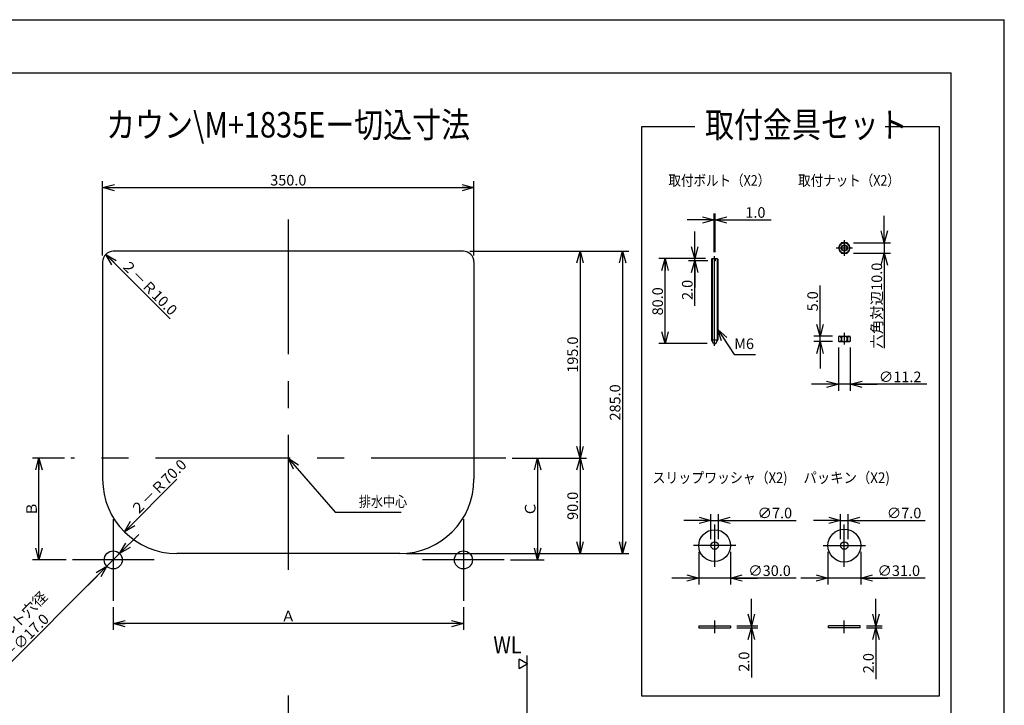
# Model space of a CAD drawing. Extents: x -210 to 214, y -148 to 148.
# Drawn here: x -22 to 210, y -13 to 148 of the extents above; entities that cross this region are included whole.
import ezdxf

# ---------------------------------------------------------------- set-up
doc = ezdxf.new("R2010")
doc.units = 0
doc.linetypes.add('CENTER', pattern=[50.8, 31.75, -6.35, 6.35, -6.35])
doc.linetypes.add('NON_PLOTING', pattern=[0])
doc.layers.get('0').update_dxf_attribs({"linetype": 'CONTINUOUS'})
doc.layers.get('DEFPOINTS').update_dxf_attribs({"linetype": 'CONTINUOUS'})
doc.layers.add('1_4', color=7, linetype='CONTINUOUS')
doc.layers.add('CLASS1', color=7, linetype='CONTINUOUS')
doc.styles.add('MX_DIMTXSTY_10', font='txt.shx', dxfattribs={"width": 0.85, "bigfont": 'extfont.shx'})
doc.styles.add('MX_DIMTXSTY_2', font='txt.shx', dxfattribs={"width": 1.05, "bigfont": 'extfont.shx'})
doc.styles.add('MX_DIMTXSTY_3', font='txt.shx', dxfattribs={"width": 1.1, "bigfont": 'extfont.shx'})
doc.styles.add('MX_DIMTXSTY_4', font='txt.shx', dxfattribs={"width": 1.25, "bigfont": 'extfont.shx'})
doc.styles.add('MX_DIMTXSTY_5', font='txt.shx', dxfattribs={"width": 1.2, "bigfont": 'extfont.shx'})
doc.styles.add('MX_DIMTXSTY_6', font='txt.shx', dxfattribs={"width": 1.4, "bigfont": 'extfont.shx'})
doc.styles.add('MX_DIMTXSTY_7', font='txt.shx', dxfattribs={"width": 1.35, "bigfont": 'extfont.shx'})
doc.styles.add('MX_DIMTXSTY_8', font='txt.shx', dxfattribs={"width": 1.65, "bigfont": 'extfont.shx'})
doc.styles.add('MX_DIMTXSTY_9', font='txt.shx', dxfattribs={"width": 1.3, "bigfont": 'extfont.shx'})
doc.styles.add('MX_NOTE_STANDARD', font='txt.shx', dxfattribs={"bigfont": 'extfont.shx'})
doc.dimstyles.new('MX_DIMSTYLE_1_4', dxfattribs={"dimtxt": 2.5, "dimasz": 2.5, "dimexe": 1.5, "dimexo": 1.5, "dimgap": 0.5, "dimtad": 1, "dimlfac": 4, "dimdsep": 46, "dimtxsty": 'MX_NOTE_STANDARD', "dimblk1": 'OPEN30', "dimblk2": 'OPEN30', "dimsah": 1, "dimcen": 2.5, "dimadec": 0, "dimazin": 0, "dimtfac": 1, "dimtmove": 0, "dimatfit": 3, "dimldrblk": 'OPEN30', "dimfxl": 1, "dimtzin": 0, "dimarcsym": 0})
doc.dimstyles.new('MXDIMSTYLE', dxfattribs={"dimtxt": 2.5, "dimasz": 2.5, "dimexe": 1.5, "dimexo": 1.5, "dimgap": 0.5, "dimtad": 1, "dimdsep": 46, "dimtxsty": 'MX_NOTE_STANDARD', "dimblk1": 'OPEN30', "dimblk2": 'OPEN30', "dimsah": 1, "dimcen": 2.5, "dimadec": 0, "dimazin": 0, "dimtfac": 1, "dimtmove": 0, "dimatfit": 3, "dimldrblk": 'OPEN30', "dimfxl": 1, "dimtzin": 0, "dimarcsym": 0})

# ---------------------------------------------------------------- blocks, each defined once
blk = doc.blocks.new('_OPEN30')
at = {"color": 0, "linetype": 'ByBlock', "lineweight": -2}
for p, q in [((-1, 0.267949), (0, 0)), ((0, 0), (-1, -0.267949)), ((0, 0), (-1, 0))]:
    blk.add_line(p, q, dxfattribs=at)
blk = doc.blocks.new('*D5')
at = {"color": 143, "linetype": 'CONTINUOUS'}
blk.add_line((15.04275, 40.18301), (2.668381, 27.808641), dxfattribs=at)
at = {"layer": 'DEFPOINTS', "color": 0, "linetype": 'CONTINUOUS'}
for p in [(15.04275, 40.18301), (2.668381, 27.808641)]:
    blk.add_point(p, dxfattribs=at)
at = {"color": 143, "linetype": 'CONTINUOUS', "xscale": 2.77, "yscale": 2.77, "zscale": 2.77, "rotation": 225}
blk.add_blockref('_OPEN30', (2.668381, 27.808641), dxfattribs=at)
at = {"color": 143, "linetype": 'CONTINUOUS', "insert": (10.694764, 38.309898), "char_height": 2.5, "attachment_point": 5, "rotation": 45, "line_spacing_factor": 0.96, "style": 'MX_DIMTXSTY_2'}
blk.add_mtext('\\A1;２－Ｒ70.0', dxfattribs=at)
blk = doc.blocks.new('*D6')
at = {"color": 143, "linetype": 'CONTINUOUS'}
for p, q in [((0.04275, 91.43301), (-1.725017, 93.200777)), ((13.471565, 78.004195), (0.04275, 91.43301))]:
    blk.add_line(p, q, dxfattribs=at)
at = {"layer": 'DEFPOINTS', "color": 0, "linetype": 'CONTINUOUS'}
for p in [(-1.725017, 93.200777), (0.04275, 91.43301)]:
    blk.add_point(p, dxfattribs=at)
at = {"color": 143, "linetype": 'CONTINUOUS', "xscale": 2.77, "yscale": 2.77, "zscale": 2.77, "rotation": 135}
blk.add_blockref('_OPEN30', (-1.725017, 93.200777), dxfattribs=at)
at = {"color": 143, "linetype": 'CONTINUOUS', "insert": (8.521817, 85.428817), "char_height": 2.5, "attachment_point": 5, "rotation": 315, "line_spacing_factor": 0.96, "style": 'MX_DIMTXSTY_3'}
blk.add_mtext('\\A1;２－Ｒ10.0', dxfattribs=at)
blk = doc.blocks.new('*D7')
at = {"color": 143, "linetype": 'CONTINUOUS'}
for p, q in [((168.424984, 23.064649), (168.424984, 15.403302)), ((176.174984, 23.064649), (176.174984, 15.403302)), ((168.424984, 16.903302), (162.074984, 16.903302)), ((176.174984, 16.903302), (168.424984, 16.903302)), ((191.3786, 16.903302), (176.174984, 16.903302)), ((176.174984, 16.903302), (182.524984, 16.903302))]:
    blk.add_line(p, q, dxfattribs=at)
at = {"layer": 'DEFPOINTS', "color": 0, "linetype": 'CONTINUOUS'}
for p in [(168.424984, 24.564649), (176.174984, 24.564649), (168.424984, 16.903302)]:
    blk.add_point(p, dxfattribs=at)
at = {"color": 143, "linetype": 'CONTINUOUS', "xscale": 2.77, "yscale": 2.77, "zscale": 2.77}
blk.add_blockref('_OPEN30', (168.424984, 16.903302), dxfattribs=at)
at = {"color": 143, "linetype": 'CONTINUOUS', "xscale": 2.77, "yscale": 2.77, "zscale": 2.77, "rotation": 180}
blk.add_blockref('_OPEN30', (176.174984, 16.903302), dxfattribs=at)
at = {"color": 143, "linetype": 'CONTINUOUS', "insert": (185.1286, 18.653302), "char_height": 2.5, "attachment_point": 5, "line_spacing_factor": 0.96, "style": 'MX_DIMTXSTY_4'}
blk.add_mtext('\\A1;∅31.0', dxfattribs=at)
blk = doc.blocks.new('*D8')
at = {"color": 143, "linetype": 'CONTINUOUS'}
for p, q in [((171.424984, 30.483909), (165.074984, 30.483909)), ((171.424984, 26.064649), (171.424984, 31.983909)), ((171.424984, 30.483909), (173.174984, 30.483909)), ((173.174984, 26.064649), (173.174984, 31.983909)), ((173.174984, 30.483909), (191.3786, 30.483909)), ((173.174984, 30.483909), (179.524984, 30.483909))]:
    blk.add_line(p, q, dxfattribs=at)
at = {"layer": 'DEFPOINTS', "color": 0, "linetype": 'CONTINUOUS'}
for p in [(173.174984, 30.483909), (171.424984, 24.564649), (173.174984, 24.564649)]:
    blk.add_point(p, dxfattribs=at)
at = {"color": 143, "linetype": 'CONTINUOUS', "xscale": 2.77, "yscale": 2.77, "zscale": 2.77}
blk.add_blockref('_OPEN30', (171.424984, 30.483909), dxfattribs=at)
at = {"color": 143, "linetype": 'CONTINUOUS', "xscale": 2.77, "yscale": 2.77, "zscale": 2.77, "rotation": 180}
blk.add_blockref('_OPEN30', (173.174984, 30.483909), dxfattribs=at)
at = {"color": 143, "linetype": 'CONTINUOUS', "insert": (186.3786, 32.233909), "char_height": 2.5, "attachment_point": 5, "line_spacing_factor": 0.96, "style": 'MX_DIMTXSTY_5'}
blk.add_mtext('\\A1;∅7.0', dxfattribs=at)
blk = doc.blocks.new('*D9')
at = {"color": 143, "linetype": 'CONTINUOUS'}
for p, q in [((140.869636, 30.483909), (134.519636, 30.483909)), ((140.869636, 26.064648), (140.869636, 31.983909)), ((140.869636, 30.483909), (142.619636, 30.483909)), ((142.619636, 26.064648), (142.619636, 31.983909)), ((142.619636, 30.483909), (160.926455, 30.483909)), ((142.619636, 30.483909), (148.969636, 30.483909))]:
    blk.add_line(p, q, dxfattribs=at)
at = {"layer": 'DEFPOINTS', "color": 0, "linetype": 'CONTINUOUS'}
for p in [(142.619636, 30.483909), (140.869636, 24.564648), (142.619636, 24.564648)]:
    blk.add_point(p, dxfattribs=at)
at = {"color": 143, "linetype": 'CONTINUOUS', "xscale": 2.77, "yscale": 2.77, "zscale": 2.77}
blk.add_blockref('_OPEN30', (140.869636, 30.483909), dxfattribs=at)
at = {"color": 143, "linetype": 'CONTINUOUS', "xscale": 2.77, "yscale": 2.77, "zscale": 2.77, "rotation": 180}
blk.add_blockref('_OPEN30', (142.619636, 30.483909), dxfattribs=at)
at = {"color": 143, "linetype": 'CONTINUOUS', "insert": (155.926455, 32.233909), "char_height": 2.5, "attachment_point": 5, "line_spacing_factor": 0.96, "style": 'MX_DIMTXSTY_5'}
blk.add_mtext('\\A1;∅7.0', dxfattribs=at)
blk = doc.blocks.new('*D10')
at = {"color": 143, "linetype": 'CONTINUOUS'}
for p, q in [((179.741346, 5.672677), (179.741346, 12.022677)), ((177.549984, 5.672677), (181.241346, 5.672677)), ((177.549984, 5.172677), (181.241346, 5.172677)), ((179.741346, 5.672677), (179.741346, 5.172677)), ((179.741346, 5.172677), (179.741346, -6.883864)), ((179.741346, 5.172677), (179.741346, -1.177323))]:
    blk.add_line(p, q, dxfattribs=at)
at = {"layer": 'DEFPOINTS', "color": 0, "linetype": 'CONTINUOUS'}
for p in [(176.049984, 5.672677), (176.049984, 5.172677), (179.741346, 5.172677)]:
    blk.add_point(p, dxfattribs=at)
at = {"color": 143, "linetype": 'CONTINUOUS', "xscale": 2.77, "yscale": 2.77, "zscale": 2.77}
for p, rotation in [((179.741346, 5.672677), 270), ((179.741346, 5.172677), 90)]:
    blk.add_blockref('_OPEN30', p, dxfattribs=dict(at, rotation=rotation))
at = {"color": 143, "linetype": 'CONTINUOUS', "insert": (177.991346, -3.133864), "char_height": 2.5, "attachment_point": 5, "rotation": 90, "line_spacing_factor": 0.96, "style": 'MX_DIMTXSTY_6'}
blk.add_mtext('\\A1;2.0', dxfattribs=at)
blk = doc.blocks.new('*D11')
at = {"color": 143, "linetype": 'CONTINUOUS'}
for p, q in [((150.414039, 5.672677), (150.414039, 12.022677)), ((146.994636, 5.672677), (151.914039, 5.672677)), ((146.994636, 5.172677), (151.914039, 5.172677)), ((150.414039, 5.672677), (150.414039, 5.172677)), ((150.414039, 5.172677), (150.414039, -6.541947)), ((150.414039, 5.172677), (150.414039, -1.177323))]:
    blk.add_line(p, q, dxfattribs=at)
at = {"layer": 'DEFPOINTS', "color": 0, "linetype": 'CONTINUOUS'}
for p in [(145.494636, 5.672677), (145.494636, 5.172677), (150.414039, 5.172677)]:
    blk.add_point(p, dxfattribs=at)
at = {"color": 143, "linetype": 'CONTINUOUS', "xscale": 2.77, "yscale": 2.77, "zscale": 2.77}
for p, rotation in [((150.414039, 5.672677), 270), ((150.414039, 5.172677), 90)]:
    blk.add_blockref('_OPEN30', p, dxfattribs=dict(at, rotation=rotation))
at = {"color": 143, "linetype": 'CONTINUOUS', "insert": (148.664039, -2.791947), "char_height": 2.5, "attachment_point": 5, "rotation": 90, "line_spacing_factor": 0.96, "style": 'MX_DIMTXSTY_6'}
blk.add_mtext('\\A1;2.0', dxfattribs=at)
blk = doc.blocks.new('*D12')
at = {"color": 143, "linetype": 'CONTINUOUS'}
for p, q in [((137.994636, 23.064649), (137.994636, 15.403302)), ((145.494636, 23.064649), (145.494636, 15.403302)), ((137.994636, 16.903302), (131.644636, 16.903302)), ((145.494636, 16.903302), (137.994636, 16.903302)), ((160.926455, 16.903302), (145.494636, 16.903302)), ((145.494636, 16.903302), (151.844636, 16.903302))]:
    blk.add_line(p, q, dxfattribs=at)
at = {"layer": 'DEFPOINTS', "color": 0, "linetype": 'CONTINUOUS'}
for p in [(137.994636, 24.564649), (145.494636, 24.564649), (137.994636, 16.903302)]:
    blk.add_point(p, dxfattribs=at)
at = {"color": 143, "linetype": 'CONTINUOUS', "xscale": 2.77, "yscale": 2.77, "zscale": 2.77}
blk.add_blockref('_OPEN30', (137.994636, 16.903302), dxfattribs=at)
at = {"color": 143, "linetype": 'CONTINUOUS', "xscale": 2.77, "yscale": 2.77, "zscale": 2.77, "rotation": 180}
blk.add_blockref('_OPEN30', (145.494636, 16.903302), dxfattribs=at)
at = {"color": 143, "linetype": 'CONTINUOUS', "insert": (154.676455, 18.653302), "char_height": 2.5, "attachment_point": 5, "line_spacing_factor": 0.96, "style": 'MX_DIMTXSTY_5'}
blk.add_mtext('\\A1;∅30.0', dxfattribs=at)
blk = doc.blocks.new('*D13')
at = {"color": 143, "linetype": 'CONTINUOUS'}
for p, q in [((137.058124, 92.19865), (137.058124, 98.54865)), ((139.629886, 92.19865), (135.558124, 92.19865)), ((140.119636, 91.69865), (135.558124, 91.69865)), ((137.058124, 91.69865), (137.058124, 92.19865)), ((137.058124, 81.072309), (137.058124, 91.69865)), ((137.058124, 91.69865), (137.058124, 85.34865))]:
    blk.add_line(p, q, dxfattribs=at)
at = {"layer": 'DEFPOINTS', "color": 0, "linetype": 'CONTINUOUS'}
for p in [(137.058124, 92.19865), (141.129886, 92.19865), (141.619636, 91.69865)]:
    blk.add_point(p, dxfattribs=at)
at = {"color": 143, "linetype": 'CONTINUOUS', "xscale": 2.77, "yscale": 2.77, "zscale": 2.77}
for p, rotation in [((137.058124, 92.19865), 270), ((137.058124, 91.69865), 90)]:
    blk.add_blockref('_OPEN30', p, dxfattribs=dict(at, rotation=rotation))
at = {"color": 143, "linetype": 'CONTINUOUS', "insert": (135.308124, 84.822309), "char_height": 2.5, "attachment_point": 5, "rotation": 90, "line_spacing_factor": 0.96, "style": 'MX_DIMTXSTY_6'}
blk.add_mtext('\\A1;2.0', dxfattribs=at)
blk = doc.blocks.new('*D14')
at = {"color": 143, "linetype": 'CONTINUOUS'}
for p, q in [((166.582068, 73.884726), (166.582068, 85.888205)), ((166.582068, 73.884726), (166.582068, 80.234726)), ((169.524984, 73.884726), (165.082068, 73.884726)), ((169.524984, 72.634726), (165.082068, 72.634726)), ((166.582068, 72.634726), (166.582068, 73.884726)), ((166.582068, 72.634726), (166.582068, 66.284726))]:
    blk.add_line(p, q, dxfattribs=at)
at = {"layer": 'DEFPOINTS', "color": 0, "linetype": 'CONTINUOUS'}
for p in [(166.582068, 73.884726), (171.024984, 73.884726), (171.024984, 72.634726)]:
    blk.add_point(p, dxfattribs=at)
at = {"color": 143, "linetype": 'CONTINUOUS', "xscale": 2.77, "yscale": 2.77, "zscale": 2.77}
for p, rotation in [((166.582068, 73.884726), 270), ((166.582068, 72.634726), 90)]:
    blk.add_blockref('_OPEN30', p, dxfattribs=dict(at, rotation=rotation))
at = {"color": 143, "linetype": 'CONTINUOUS', "insert": (164.832068, 82.138205), "char_height": 2.5, "attachment_point": 5, "rotation": 90, "line_spacing_factor": 0.96, "style": 'MX_DIMTXSTY_6'}
blk.add_mtext('\\A1;5.0', dxfattribs=at)
blk = doc.blocks.new('*D15')
at = {"color": 143, "linetype": 'CONTINUOUS'}
for p, q in [((181.705213, 95.94865), (181.705213, 102.29865)), ((174.43046, 95.94865), (183.205213, 95.94865)), ((181.705213, 95.94865), (181.705213, 93.44865)), ((174.43046, 93.44865), (183.205213, 93.44865)), ((181.705213, 93.44865), (181.705213, 71.098575)), ((181.705213, 93.44865), (181.705213, 87.09865))]:
    blk.add_line(p, q, dxfattribs=at)
at = {"layer": 'DEFPOINTS', "color": 0, "linetype": 'CONTINUOUS'}
for p in [(172.93046, 95.94865), (172.93046, 93.44865), (181.705213, 93.44865)]:
    blk.add_point(p, dxfattribs=at)
at = {"color": 143, "linetype": 'CONTINUOUS', "xscale": 2.77, "yscale": 2.77, "zscale": 2.77}
for p, rotation in [((181.705213, 95.94865), 270), ((181.705213, 93.44865), 90)]:
    blk.add_blockref('_OPEN30', p, dxfattribs=dict(at, rotation=rotation))
at = {"color": 143, "linetype": 'CONTINUOUS', "insert": (179.955213, 81.098575), "char_height": 2.5, "attachment_point": 5, "rotation": 90, "line_spacing_factor": 0.96, "style": 'MX_DIMTXSTY_2'}
blk.add_mtext('\\A1;六角対辺10.0', dxfattribs=at)
blk = doc.blocks.new('*D16')
at = {"color": 143, "linetype": 'CONTINUOUS'}
for p, q in [((139.629887, 92.19865), (128.563362, 92.19865)), ((130.063362, 72.19865), (130.063362, 92.19865)), ((139.994637, 72.19865), (128.563362, 72.19865))]:
    blk.add_line(p, q, dxfattribs=at)
at = {"layer": 'DEFPOINTS', "color": 0, "linetype": 'CONTINUOUS'}
for p in [(130.063362, 92.19865), (141.129887, 92.19865), (141.494637, 72.19865)]:
    blk.add_point(p, dxfattribs=at)
at = {"color": 143, "linetype": 'CONTINUOUS', "xscale": 2.77, "yscale": 2.77, "zscale": 2.77}
for p, rotation in [((130.063362, 92.19865), 90), ((130.063362, 72.19865), 270)]:
    blk.add_blockref('_OPEN30', p, dxfattribs=dict(at, rotation=rotation))
at = {"color": 143, "linetype": 'CONTINUOUS', "insert": (128.313362, 82.128252), "char_height": 2.5, "attachment_point": 5, "rotation": 90, "line_spacing_factor": 0.96, "style": 'MX_DIMTXSTY_7'}
blk.add_mtext('\\A1;80.0', dxfattribs=at)
blk = doc.blocks.new('*D17')
at = {"color": 143, "linetype": 'CONTINUOUS'}
for p, q in [((141.619636, 93.698651), (141.619636, 102.814833)), ((141.869636, 93.698651), (141.869636, 102.814833)), ((141.619636, 101.314833), (135.269636, 101.314833)), ((141.619636, 101.314833), (141.869636, 101.314833)), ((141.869636, 101.314833), (155.100209, 101.314833)), ((141.869636, 101.314833), (148.219636, 101.314833))]:
    blk.add_line(p, q, dxfattribs=at)
at = {"layer": 'DEFPOINTS', "color": 0, "linetype": 'CONTINUOUS'}
for p in [(141.869636, 101.314833), (141.619636, 92.198651), (141.869636, 92.198651)]:
    blk.add_point(p, dxfattribs=at)
at = {"color": 143, "linetype": 'CONTINUOUS', "xscale": 2.77, "yscale": 2.77, "zscale": 2.77}
blk.add_blockref('_OPEN30', (141.619636, 101.314833), dxfattribs=at)
at = {"color": 143, "linetype": 'CONTINUOUS', "xscale": 2.77, "yscale": 2.77, "zscale": 2.77, "rotation": 180}
blk.add_blockref('_OPEN30', (141.869636, 101.314833), dxfattribs=at)
at = {"color": 143, "linetype": 'CONTINUOUS', "insert": (151.350209, 103.064833), "char_height": 2.5, "attachment_point": 5, "line_spacing_factor": 0.96, "style": 'MX_DIMTXSTY_8'}
blk.add_mtext('\\A1;1.0', dxfattribs=at)
blk = doc.blocks.new('*D18')
at = {"color": 143, "linetype": 'CONTINUOUS'}
for p, q in [((170.899984, 71.259727), (170.899984, 61.074255)), ((173.699984, 71.259727), (173.699984, 61.074255)), ((170.899984, 62.574255), (164.549984, 62.574255)), ((173.699984, 62.574255), (170.899984, 62.574255)), ((191.707701, 62.574255), (173.699984, 62.574255)), ((173.699984, 62.574255), (180.049984, 62.574255))]:
    blk.add_line(p, q, dxfattribs=at)
at = {"layer": 'DEFPOINTS', "color": 0, "linetype": 'CONTINUOUS'}
for p in [(170.899984, 72.759727), (173.699984, 72.759727), (170.899984, 62.574255)]:
    blk.add_point(p, dxfattribs=at)
at = {"color": 143, "linetype": 'CONTINUOUS', "xscale": 2.77, "yscale": 2.77, "zscale": 2.77}
blk.add_blockref('_OPEN30', (170.899984, 62.574255), dxfattribs=at)
at = {"color": 143, "linetype": 'CONTINUOUS', "xscale": 2.77, "yscale": 2.77, "zscale": 2.77, "rotation": 180}
blk.add_blockref('_OPEN30', (173.699984, 62.574255), dxfattribs=at)
at = {"color": 143, "linetype": 'CONTINUOUS', "insert": (185.457701, 64.324255), "char_height": 2.5, "attachment_point": 5, "line_spacing_factor": 0.96, "style": 'MX_DIMTXSTY_9'}
blk.add_mtext('\\A1;∅11.2', dxfattribs=at)
blk = doc.blocks.new('*D19')
at = {"color": 143, "linetype": 'CONTINUOUS'}
for p, q in [((0.04275, 10.05801), (0.04275, 4.68301)), ((82.54275, 10.05801), (82.54275, 4.68301)), ((82.54275, 6.18301), (0.04275, 6.18301))]:
    blk.add_line(p, q, dxfattribs=at)
at = {"layer": 'DEFPOINTS', "color": 0, "linetype": 'CONTINUOUS'}
for p in [(0.04275, 11.55801), (82.54275, 11.55801), (0.04275, 6.18301)]:
    blk.add_point(p, dxfattribs=at)
at = {"color": 143, "linetype": 'CONTINUOUS', "xscale": 2.77, "yscale": 2.77, "zscale": 2.77, "rotation": 180}
blk.add_blockref('_OPEN30', (0.04275, 6.18301), dxfattribs=at)
at = {"color": 143, "linetype": 'CONTINUOUS', "xscale": 2.77, "yscale": 2.77, "zscale": 2.77}
blk.add_blockref('_OPEN30', (82.54275, 6.18301), dxfattribs=at)
at = {"color": 143, "linetype": 'CONTINUOUS', "insert": (41.29275, 7.93301), "char_height": 2.5, "attachment_point": 5, "line_spacing_factor": 0.96, "style": 'MX_DIMTXSTY_10'}
blk.add_mtext('\\A1;Ａ', dxfattribs=at)
blk = doc.blocks.new('*D20')
at = {"color": 143, "linetype": 'CONTINUOUS'}
for p, q in [((-11.45725, 45.18301), (-18.95725, 45.18301)), ((-17.45725, 21.18301), (-17.45725, 45.18301)), ((-11.08225, 21.18301), (-18.95725, 21.18301))]:
    blk.add_line(p, q, dxfattribs=at)
at = {"layer": 'DEFPOINTS', "color": 0, "linetype": 'CONTINUOUS'}
for p in [(-17.45725, 45.18301), (-9.95725, 45.18301), (-9.58225, 21.18301)]:
    blk.add_point(p, dxfattribs=at)
at = {"color": 143, "linetype": 'CONTINUOUS', "xscale": 2.77, "yscale": 2.77, "zscale": 2.77}
for p, rotation in [((-17.45725, 45.18301), 90), ((-17.45725, 21.18301), 270)]:
    blk.add_blockref('_OPEN30', p, dxfattribs=dict(at, rotation=rotation))
at = {"color": 143, "linetype": 'CONTINUOUS', "insert": (-19.20725, 33.18301), "char_height": 2.5, "attachment_point": 5, "rotation": 90, "line_spacing_factor": 0.96, "style": 'MX_DIMTXSTY_10'}
blk.add_mtext('\\A1;Ｂ', dxfattribs=at)
blk = doc.blocks.new('*D21')
at = {"color": 143, "linetype": 'CONTINUOUS'}
for p, q in [((84.04275, 93.93301), (121.54275, 93.93301)), ((120.04275, 93.93301), (120.04275, 22.68301)), ((69.04275, 22.68301), (121.54275, 22.68301))]:
    blk.add_line(p, q, dxfattribs=at)
at = {"layer": 'DEFPOINTS', "color": 0, "linetype": 'CONTINUOUS'}
for p in [(82.54275, 93.93301), (67.54275, 22.68301), (120.04275, 22.68301)]:
    blk.add_point(p, dxfattribs=at)
at = {"color": 143, "linetype": 'CONTINUOUS', "xscale": 2.77, "yscale": 2.77, "zscale": 2.77}
for p, rotation in [((120.04275, 93.93301), 90), ((120.04275, 22.68301), 270)]:
    blk.add_blockref('_OPEN30', p, dxfattribs=dict(at, rotation=rotation))
at = {"color": 143, "linetype": 'CONTINUOUS', "insert": (118.29275, 58.30801), "char_height": 2.5, "attachment_point": 5, "rotation": 90, "line_spacing_factor": 0.96, "style": 'MX_DIMTXSTY_5'}
blk.add_mtext('\\A1;285.0', dxfattribs=at)
blk = doc.blocks.new('*D22')
at = {"color": 143, "linetype": 'CONTINUOUS'}
for p, q in [((84.04275, 93.93301), (111.54275, 93.93301)), ((110.04275, 93.93301), (110.04275, 45.18301)), ((94.04275, 45.18301), (111.54275, 45.18301))]:
    blk.add_line(p, q, dxfattribs=at)
at = {"layer": 'DEFPOINTS', "color": 0, "linetype": 'CONTINUOUS'}
for p in [(82.54275, 93.93301), (92.54275, 45.18301), (110.04275, 45.18301)]:
    blk.add_point(p, dxfattribs=at)
at = {"color": 143, "linetype": 'CONTINUOUS', "xscale": 2.77, "yscale": 2.77, "zscale": 2.77}
for p, rotation in [((110.04275, 93.93301), 90), ((110.04275, 45.18301), 270)]:
    blk.add_blockref('_OPEN30', p, dxfattribs=dict(at, rotation=rotation))
at = {"color": 143, "linetype": 'CONTINUOUS', "insert": (108.29275, 69.55801), "char_height": 2.5, "attachment_point": 5, "rotation": 90, "line_spacing_factor": 0.96, "style": 'MX_DIMTXSTY_9'}
blk.add_mtext('\\A1;195.0', dxfattribs=at)
blk = doc.blocks.new('*D23')
at = {"color": 143, "linetype": 'CONTINUOUS'}
for p, q in [((94.04275, 45.18301), (111.54275, 45.18301)), ((110.04275, 45.18301), (110.04275, 22.68301)), ((69.04275, 22.68301), (111.54275, 22.68301))]:
    blk.add_line(p, q, dxfattribs=at)
at = {"layer": 'DEFPOINTS', "color": 0, "linetype": 'CONTINUOUS'}
for p in [(92.54275, 45.18301), (67.54275, 22.68301), (110.04275, 22.68301)]:
    blk.add_point(p, dxfattribs=at)
at = {"color": 143, "linetype": 'CONTINUOUS', "xscale": 2.77, "yscale": 2.77, "zscale": 2.77}
for p, rotation in [((110.04275, 45.18301), 90), ((110.04275, 22.68301), 270)]:
    blk.add_blockref('_OPEN30', p, dxfattribs=dict(at, rotation=rotation))
at = {"color": 143, "linetype": 'CONTINUOUS', "insert": (108.29275, 33.93301), "char_height": 2.5, "attachment_point": 5, "rotation": 90, "line_spacing_factor": 0.96, "style": 'MX_DIMTXSTY_7'}
blk.add_mtext('\\A1;90.0', dxfattribs=at)
blk = doc.blocks.new('*D24')
at = {"color": 143, "linetype": 'CONTINUOUS'}
for p, q in [((94.04275, 45.18301), (101.54275, 45.18301)), ((100.04275, 45.18301), (100.04275, 21.18301)), ((93.66775, 21.18301), (101.54275, 21.18301))]:
    blk.add_line(p, q, dxfattribs=at)
at = {"layer": 'DEFPOINTS', "color": 0, "linetype": 'CONTINUOUS'}
for p in [(92.54275, 45.18301), (92.16775, 21.18301), (100.04275, 21.18301)]:
    blk.add_point(p, dxfattribs=at)
at = {"color": 143, "linetype": 'CONTINUOUS', "xscale": 2.77, "yscale": 2.77, "zscale": 2.77}
for p, rotation in [((100.04275, 45.18301), 90), ((100.04275, 21.18301), 270)]:
    blk.add_blockref('_OPEN30', p, dxfattribs=dict(at, rotation=rotation))
at = {"color": 143, "linetype": 'CONTINUOUS', "insert": (98.29275, 33.18301), "char_height": 2.5, "attachment_point": 5, "rotation": 90, "line_spacing_factor": 0.96, "style": 'MX_DIMTXSTY_10'}
blk.add_mtext('\\A1;Ｃ', dxfattribs=at)
blk = doc.blocks.new('*D25')
at = {"color": 143, "linetype": 'CONTINUOUS'}
for p, q in [((-2.45725, 92.93301), (-2.45725, 110.43301)), ((85.04275, 92.93301), (85.04275, 110.43301)), ((-2.45725, 108.93301), (85.04275, 108.93301))]:
    blk.add_line(p, q, dxfattribs=at)
at = {"layer": 'DEFPOINTS', "color": 0, "linetype": 'CONTINUOUS'}
for p in [(85.04275, 108.93301), (-2.45725, 91.43301), (85.04275, 91.43301)]:
    blk.add_point(p, dxfattribs=at)
at = {"color": 143, "linetype": 'CONTINUOUS', "xscale": 2.77, "yscale": 2.77, "zscale": 2.77, "rotation": 180}
blk.add_blockref('_OPEN30', (-2.45725, 108.93301), dxfattribs=at)
at = {"color": 143, "linetype": 'CONTINUOUS', "xscale": 2.77, "yscale": 2.77, "zscale": 2.77}
blk.add_blockref('_OPEN30', (85.04275, 108.93301), dxfattribs=at)
at = {"color": 143, "linetype": 'CONTINUOUS', "insert": (41.29275, 110.68301), "char_height": 2.5, "attachment_point": 5, "line_spacing_factor": 0.96, "style": 'MX_DIMTXSTY_4'}
blk.add_mtext('\\A1;350.0', dxfattribs=at)
blk = doc.blocks.new('*D26')
at = {"color": 143, "linetype": 'CONTINUOUS'}
for p, q in [((1.545352, 22.685612), (6.03548, 27.17574)), ((1.545352, 22.685612), (-1.459852, 19.680408)), ((-1.459852, 19.680408), (-26.665956, -5.525696)), ((-1.459852, 19.680408), (-5.94998, 15.19028))]:
    blk.add_line(p, q, dxfattribs=at)
at = {"layer": 'DEFPOINTS', "color": 0, "linetype": 'CONTINUOUS'}
for p in [(1.545352, 22.685612), (-1.459852, 19.680408)]:
    blk.add_point(p, dxfattribs=at)
at = {"color": 143, "linetype": 'CONTINUOUS', "xscale": 2.77, "yscale": 2.77, "zscale": 2.77}
for p, rotation in [((1.545352, 22.685612), 225), ((-1.459852, 19.680408), 45)]:
    blk.add_blockref('_OPEN30', p, dxfattribs=dict(at, rotation=rotation))
at = {"color": 143, "linetype": 'CONTINUOUS', "insert": (-23.130422, 3.313139), "char_height": 2.5, "attachment_point": 5, "rotation": 45, "line_spacing_factor": 0.96, "style": 'MX_DIMTXSTY_10'}
blk.add_mtext('\\A1;取付ボルト穴径\\P２－∅17.0', dxfattribs=at)
blk = doc.blocks.new('$ARROW-1')
at = {"color": 0, "linetype": 'CONTINUOUS'}
for p, q in [((-1.443376, 2.5), (1.443376, 2.5)), ((-1.443376, 2.5), (0, 0)), ((0, 0), (1.443376, 2.5))]:
    blk.add_line(p, q, dxfattribs=at)
blk.add_point((0, 0), dxfattribs=at)

msp = doc.modelspace()

# ---------------------------------------------------------------- linework, layer by layer
at = {"layer": '1_4', "color": 3, "linetype": 'CONTINUOUS'}
for p, q in [((124.5969, -10.885577), (124.5969, 123.302393)), ((124.5969, 123.302393), (137.081113, 123.302393)), ((181.907656, 123.302393), (194.657146, 123.302393)), ((194.657146, 123.302393), (194.657146, -10.885577)), ((171.532691, 95.869658), (170.902215, 94.777642)), ((172.93046, 95.94865), (171.669508, 95.94865)), ((173.697754, 94.777642), (173.067278, 95.869658)), ((82.54275, 93.93301), (0.04275, 93.93301)), ((170.902215, 94.619658), (171.532691, 93.527642)), ((171.669508, 93.44865), (172.93046, 93.44865)), ((173.067278, 93.527642), (173.697754, 94.619658)), ((-2.45725, 91.43301), (-2.45725, 40.18301)), ((85.04275, 91.43301), (85.04275, 40.18301)), ((141.129886, 92.19865), (140.994636, 92.0634)), ((140.994636, 92.0634), (140.994636, 73.064675)), ((141.129886, 92.19865), (141.619636, 92.19865)), ((141.619636, 92.19865), (141.619636, 91.69865)), ((141.619636, 91.69865), (141.869636, 91.69865)), ((141.869636, 92.19865), (141.869636, 91.69865)), ((141.869636, 92.19865), (142.359386, 92.19865)), ((142.359386, 92.19865), (142.494636, 92.0634)), ((142.494636, 92.0634), (142.494636, 73.064675)), ((141.494636, 72.19865), (140.994636, 73.064675)), ((140.994636, 73.064675), (142.494636, 73.064675)), ((141.494636, 72.19865), (141.994636, 72.19865)), ((141.994636, 72.19865), (142.494636, 73.064675)), ((171.024984, 73.884726), (170.899984, 73.759726)), ((170.899984, 73.759726), (170.899984, 72.759726)), ((170.899984, 73.634726), (170.902215, 73.634726)), ((170.899984, 72.884726), (170.902215, 72.884726)), ((171.024984, 72.634726), (170.899984, 72.759726)), ((170.902215, 73.634726), (170.902215, 72.884726)), ((171.024984, 73.884726), (173.574984, 73.884726)), ((171.024984, 72.634726), (173.574984, 72.634726)), ((171.532691, 73.634726), (171.532691, 72.884726)), ((171.532691, 73.634726), (171.669508, 73.634726)), ((171.532691, 72.884726), (171.669508, 72.884726)), ((171.669508, 73.634726), (171.669508, 72.884726)), ((172.93046, 73.634726), (172.93046, 72.884726)), ((172.93046, 73.634726), (173.067278, 73.634726)), ((172.93046, 72.884726), (173.067278, 72.884726)), ((173.067278, 73.634726), (173.067278, 72.884726)), ((173.699984, 73.759726), (173.574984, 73.884726)), ((173.699984, 72.759726), (173.574984, 72.634726)), ((173.697754, 73.634726), (173.697754, 72.884726)), ((173.697754, 73.634726), (173.699984, 73.634726)), ((173.697754, 72.884726), (173.699984, 72.884726)), ((173.699984, 73.759726), (173.699984, 72.759726)), ((67.54275, 22.68301), (15.04275, 22.68301)), ((137.994636, 5.672677), (145.494636, 5.672677)), ((137.994636, 5.672677), (137.994636, 5.172677)), ((137.994636, 5.172677), (145.494636, 5.172677)), ((145.494636, 5.672677), (145.494636, 5.172677)), ((168.549984, 5.172677), (168.549984, 5.672677)), ((176.049984, 5.672677), (168.549984, 5.672677)), ((176.049984, 5.172677), (168.549984, 5.172677)), ((176.049984, 5.172677), (176.049984, 5.672677)), ((97.54275, -52.429236), (97.54275, -1.358279)), ((194.657146, -10.885577), (124.5969, -10.885577))]:
    msp.add_line(p, q, dxfattribs=at)
at = {"layer": '1_4', "color": 110, "linetype": 'CENTER'}
for p, q in [((41.29275, 101.43301), (41.29275, 15.18301)), ((172.299984, 96.532219), (172.299984, 92.869547)), ((170.40721, 94.69865), (174.215378, 94.69865)), ((141.744636, 71.617801), (141.744636, 92.77365)), ((172.299984, 74.69865), (172.299984, 71.965879)), ((92.54275, 45.18301), (-9.95725, 45.18301)), ((0.04275, 30.80801), (0.04275, 11.55801)), ((82.54275, 30.80801), (82.54275, 11.55801)), ((141.744636, 29.564649), (141.744636, 19.564649)), ((172.299984, 19.564649), (172.299984, 29.564649)), ((146.744636, 24.564649), (136.744636, 24.564649)), ((167.299984, 24.564649), (177.299984, 24.564649)), ((9.66775, 21.18301), (-9.58225, 21.18301)), ((92.16775, 21.18301), (72.91775, 21.18301)), ((141.744636, 6.922677), (141.744636, 3.922677)), ((172.299984, 3.922677), (172.299984, 6.922677)), ((41.29275, -10.787653), (41.29275, -106.015044))]:
    msp.add_line(p, q, dxfattribs=at)
at = {"layer": '1_4', "color": 110, "linetype": 'CONTINUOUS'}
for p, q in [((141.129886, 92.19865), (141.129886, 72.830415)), ((142.359386, 92.19865), (142.359386, 72.830415))]:
    msp.add_line(p, q, dxfattribs=at)
at = {"layer": '1_4', "color": 3, "linetype": 'CONTINUOUS'}
for centre, radius in [((172.299984, 94.69865), 1.25), ((172.299984, 94.69865), 0.61475), ((141.744636, 24.564649), 3.75), ((172.299984, 24.564649), 3.875), ((0.04275, 21.18301), 2.125), ((82.54275, 21.18301), 2.125), ((141.744636, 24.564649), 0.875), ((172.299984, 24.564649), 0.875)]:
    msp.add_circle(centre, radius, dxfattribs=at)
at = {"layer": '1_4', "color": 110, "linetype": 'CONTINUOUS'}
msp.add_circle((172.299984, 94.69865), 0.75, dxfattribs=at)
at = {"layer": '1_4', "color": 3, "linetype": 'CONTINUOUS'}
for centre, radius, start, end in [((172.299984, 94.69865), 1.4, 116.765501, 123.234499), ((172.299984, 94.69865), 1.4, 56.765501, 63.234499), ((0.04275, 91.43301), 2.5, 90, 180), ((82.54275, 91.43301), 2.5, 0, 90), ((172.299984, 94.69865), 1.4, 176.765501, 183.234499), ((172.299984, 94.69865), 1.4, 236.765501, 243.234499), ((172.299984, 94.69865), 1.4, 296.765501, 303.234499), ((172.299984, 94.69865), 1.4, 356.765501, 3.234499), ((171.217453, 73.560976), 0.32375, 13.167538, 166.832462), ((171.217453, 72.958476), 0.32375, 193.167538, 346.832462), ((172.299984, 72.964726), 0.92, 46.740794, 133.259206), ((172.299984, 73.554726), 0.92, 226.740794, 313.259206), ((173.382516, 73.560976), 0.32375, 13.167538, 166.832462), ((173.382516, 72.958476), 0.32375, 193.167538, 346.832462), ((15.04275, 40.18301), 17.5, 180, 270), ((67.54275, 40.18301), 17.5, 270, 0)]:
    msp.add_arc(centre, radius, start, end, dxfattribs=at)
at = {"layer": 'CLASS1', "color": 130, "linetype": 'CONTINUOUS'}
for p in [(-197.5, 136), (197.5, -136)]:
    msp.add_line(p, (197.5, 136), dxfattribs=at)
at = {"layer": 'DEFPOINTS', "color": 130, "linetype": 'NON_PLOTING'}
for p in [(-210, 148.5), (210, -148.5)]:
    msp.add_line(p, (210, 148.5), dxfattribs=at)

# ---------------------------------------------------------------- block references
at = {"layer": '1_4', "color": 143, "linetype": 'ByBlock', "xscale": 0.75, "yscale": 0.75, "zscale": 0.75, "rotation": 90}
msp.add_blockref('$ARROW-1', (97.54275, -3.306119), dxfattribs=at)

# ---------------------------------------------------------------- texts
at = {"layer": '1_4', "color": 143, "linetype": 'CONTINUOUS', "line_spacing_factor": 0.96}
for s, insert, char_height, attachment_point in [('\\W0.833333;\\A1;カウン\\M+1835Eー切込寸法', (-1.623917, 126.73301), 6, 1), ('\\W0.833333;\\A1;取付金具セット', (139.486345, 126.73301), 6, 1), ('\\W0.865385;\\A1;取付ボルト（X2）', (130.855213, 111.868246), 2.5, 1), ('\\W0.865385;\\A1;取付ナット（X2）', (161.410561, 111.868246), 2.5, 1), ('\\A1;M6', (146.354449, 72.122818), 2.5, 4), ('\\W0.891089;\\A1;スリップワッシャ（X2)', (127.115923, 41.819032), 2.5, 1), ('\\W0.923077;\\A1;パッキン（X2)', (162.6846, 41.819032), 2.5, 1), ('\\W0.833333;\\A1;排水中心', (57.920015, 34.936744), 2.5, 4), ('\\W0.857143;\\A1;WL', (89.614178, 1.141721), 4, 4)]:
    msp.add_mtext(s, dxfattribs=dict(at, insert=insert, char_height=char_height, attachment_point=attachment_point))

# ---------------------------------------------------------------- dimensions: what is measured, and where the dimension line sits
at = {"layer": '1_4', "color": 143, "linetype": 'CONTINUOUS'}
for base, p1, p2, text, override, picture, middle in [((85.04275, 108.93301), (-2.45725, 91.43301), (85.04275, 91.43301), '\\A1;<>', {"dimasz": 2.77, "dimdec": 1, "dimzin": 0, "dimtxsty": 'MX_DIMTXSTY_4'}, '*D25', (41.29275, 108.93301)), ((141.869636, 101.314833), (141.619636, 92.198651), (141.869636, 92.198651), '\\A1;<>.0', {"dimasz": 2.77, "dimdec": 0, "dimtxsty": 'MX_DIMTXSTY_8', "dimtzin": 8}, '*D17', (151.350209, 101.314833)), ((170.899984, 62.574255), (173.699984, 72.759727), (170.899984, 72.759727), '\\A1;∅<>', {"dimasz": 2.77, "dimdec": 1, "dimtxsty": 'MX_DIMTXSTY_9', "dimtzin": 8}, '*D18', (185.457701, 62.574255)), ((142.619636, 30.483909), (140.869636, 24.564648), (142.619636, 24.564648), '\\A1;∅<>.0', {"dimasz": 2.77, "dimdec": 0, "dimtxsty": 'MX_DIMTXSTY_5', "dimtzin": 8}, '*D9', (155.926455, 30.483909)), ((173.174984, 30.483909), (171.424984, 24.564649), (173.174984, 24.564649), '\\A1;∅<>.0', {"dimasz": 2.77, "dimdec": 0, "dimtxsty": 'MX_DIMTXSTY_5', "dimtzin": 8}, '*D8', (186.3786, 30.483909)), ((137.994636, 16.903302), (145.494636, 24.564649), (137.994636, 24.564649), '\\A1;∅<>.0', {"dimasz": 2.77, "dimdec": 0, "dimtxsty": 'MX_DIMTXSTY_5', "dimtzin": 8}, '*D12', (154.676455, 16.903302)), ((168.424984, 16.903302), (176.174984, 24.564649), (168.424984, 24.564649), '\\A1;∅<>.0', {"dimasz": 2.77, "dimdec": 0, "dimtxsty": 'MX_DIMTXSTY_4', "dimtzin": 8}, '*D7', (185.1286, 16.903302)), ((0.04275, 6.18301), (82.54275, 11.55801), (0.04275, 11.55801), '\\A1;Ａ', {"dimasz": 2.77, "dimdec": 1, "dimlfac": 0.25, "dimzin": 0, "dimtxsty": 'MX_DIMTXSTY_10'}, '*D19', (41.29275, 6.18301))]:
    dim = msp.add_linear_dim(base=base, p1=p1, p2=p2, text=text, dimstyle='MX_DIMSTYLE_1_4', override=override, dxfattribs=at)
    dim.commit()
    dim.dimension.update_dxf_attribs({"geometry": picture, "text_midpoint": middle, "dimtype": 128})
for base, p1, p2, text, override, picture, middle in [((181.705213, 93.44865), (172.93046, 95.94865), (172.93046, 93.44865), '\\A1;六角対辺<>.0', {"dimasz": 2.77, "dimdec": 0, "dimtxsty": 'MX_DIMTXSTY_2', "dimtzin": 8}, '*D15', (181.705213, 81.098575)), ((137.058124, 92.19865), (141.619636, 91.69865), (141.129886, 92.19865), '\\A1;<>.0', {"dimasz": 2.77, "dimdec": 0, "dimtxsty": 'MX_DIMTXSTY_6', "dimtzin": 8}, '*D13', (137.058124, 84.822309)), ((120.04275, 22.68301), (82.54275, 93.93301), (67.54275, 22.68301), '\\A1;<>', {"dimasz": 2.77, "dimdec": 1, "dimzin": 0, "dimtxsty": 'MX_DIMTXSTY_5'}, '*D21', (120.04275, 58.30801)), ((110.04275, 45.18301), (82.54275, 93.93301), (92.54275, 45.18301), '\\A1;<>', {"dimasz": 2.77, "dimdec": 1, "dimzin": 0, "dimtxsty": 'MX_DIMTXSTY_9'}, '*D22', (110.04275, 69.55801)), ((130.063362, 92.19865), (141.494637, 72.19865), (141.129887, 92.19865), '\\A1;<>.0', {"dimasz": 2.77, "dimdec": 0, "dimtxsty": 'MX_DIMTXSTY_7', "dimtzin": 8}, '*D16', (130.063362, 82.128252)), ((166.582068, 73.884726), (171.024984, 72.634726), (171.024984, 73.884726), '\\A1;<>.0', {"dimasz": 2.77, "dimdec": 0, "dimtxsty": 'MX_DIMTXSTY_6', "dimtzin": 8}, '*D14', (166.582068, 82.138205)), ((-17.45725, 45.18301), (-9.58225, 21.18301), (-9.95725, 45.18301), '\\A1;Ｂ', {"dimasz": 2.77, "dimdec": 1, "dimlfac": 0.25, "dimzin": 0, "dimtxsty": 'MX_DIMTXSTY_10'}, '*D20', (-17.45725, 33.18301)), ((110.04275, 22.68301), (92.54275, 45.18301), (67.54275, 22.68301), '\\A1;<>', {"dimasz": 2.77, "dimdec": 1, "dimzin": 0, "dimtxsty": 'MX_DIMTXSTY_7'}, '*D23', (110.04275, 33.93301)), ((100.04275, 21.18301), (92.54275, 45.18301), (92.16775, 21.18301), '\\A1;Ｃ', {"dimasz": 2.77, "dimdec": 1, "dimlfac": 0.25, "dimzin": 0, "dimtxsty": 'MX_DIMTXSTY_10'}, '*D24', (100.04275, 33.18301)), ((150.414039, 5.172677), (145.494636, 5.672677), (145.494636, 5.172677), '\\A1;<>.0', {"dimasz": 2.77, "dimdec": 0, "dimtxsty": 'MX_DIMTXSTY_6', "dimtzin": 8}, '*D11', (150.414039, -2.791947)), ((179.741346, 5.172677), (176.049984, 5.672677), (176.049984, 5.172677), '\\A1;<>.0', {"dimasz": 2.77, "dimdec": 0, "dimtxsty": 'MX_DIMTXSTY_6', "dimtzin": 8}, '*D10', (179.741346, -3.133864))]:
    dim = msp.add_linear_dim(base=base, p1=p1, p2=p2, angle=90, text=text, dimstyle='MX_DIMSTYLE_1_4', override=override, dxfattribs=at)
    dim.commit()
    dim.dimension.update_dxf_attribs({"geometry": picture, "text_midpoint": middle, "dimtype": 128})
for center, mpoint, override, picture, middle in [((0.04275, 91.43301), (-1.725017, 93.200777), {"dimasz": 2.77, "dimdec": 1, "dimzin": 0, "dimtxsty": 'MX_DIMTXSTY_3', "dimcen": 0, "dimatfit": 2}, '*D6', (7.28438, 84.19138)), ((15.04275, 40.18301), (2.668381, 27.808641), {"dimasz": 2.77, "dimdec": 1, "dimzin": 0, "dimtxsty": 'MX_DIMTXSTY_2', "dimcen": 0, "dimatfit": 2}, '*D5', (11.932201, 37.072461))]:
    dim = msp.add_radius_dim(center=center, mpoint=mpoint, text='\\A1;２－<>', dimstyle='MX_DIMSTYLE_1_4', override=override, dxfattribs=at)
    dim.commit()
    dim.dimension.update_dxf_attribs({"geometry": picture, "text_midpoint": middle, "dimtype": 132})
dim = msp.add_diameter_dim_2p(p1=(1.545352, 22.685612), p2=(-1.459852, 19.680408), text='\\A1;取付ボルト穴径\\P２－<>', dimstyle='MX_DIMSTYLE_1_4', override={"dimasz": 2.77, "dimdec": 1, "dimzin": 0, "dimtxsty": 'MX_DIMTXSTY_10', "dimcen": 0, "dimatfit": 2}, dxfattribs=at)
dim.commit()
dim.dimension.update_dxf_attribs({"geometry": '*D26', "text_midpoint": (-20.478772, 0.661488), "dimtype": 131})

# ---------------------------------------------------------------- leaders
for points in [[(142.494636, 75.526737), (146.354449, 69.622818), (151.354449, 69.622818)], [(41.29275, 45.18301), (52.345216, 32.436744), (67.920015, 32.436744)]]:
    msp.add_leader(points, dimstyle='MXDIMSTYLE', override={"dimasz": 2.77}, dxfattribs=at)

doc.saveas('drawing.dxf')
